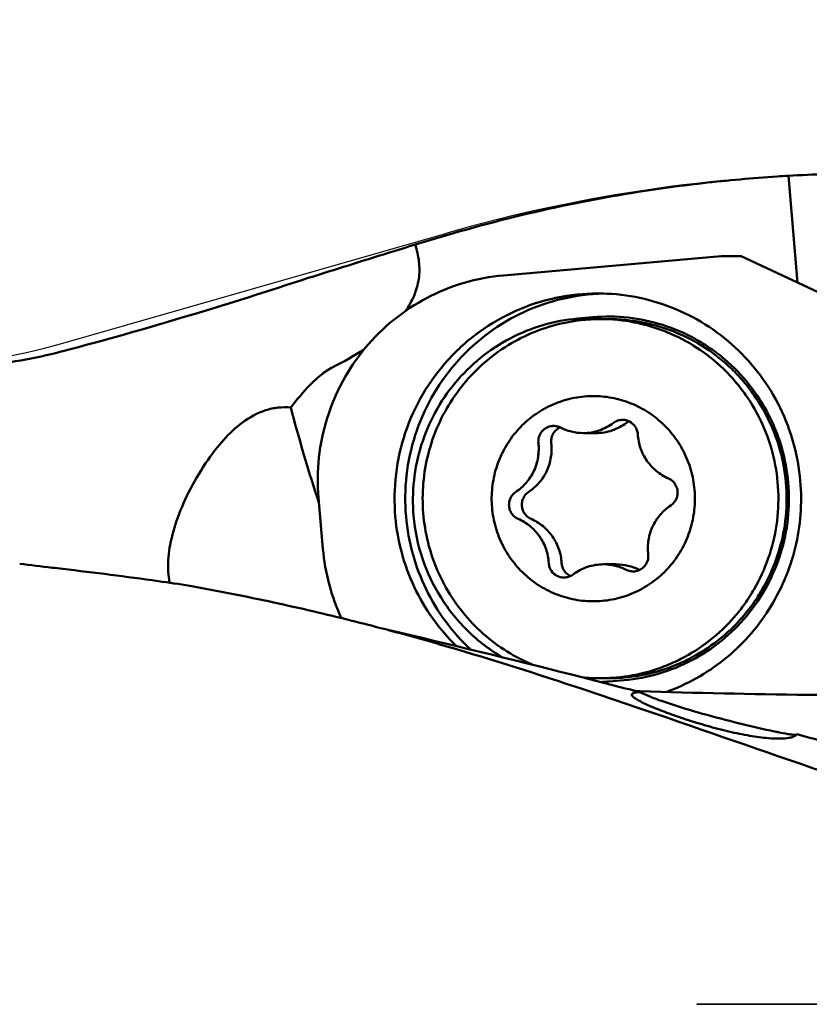
# Model space of a CAD drawing. Units: millimetres. Extents: x -32 to 101, y -57 to 84.
# Drawn here: x 21 to 37, y 8 to 27 of the extents above; entities that cross this region are included whole.
import ezdxf

# ---------------------------------------------------------------- set-up
doc = ezdxf.new("R2010")
doc.units = ezdxf.units.MM
doc.linetypes.add('HIDDEN', pattern=[9.525, 6.35, -3.175])
for name, color, linetype, lineweight in [('1', 4, 'Continuous', 50), ('2', 7, 'Continuous', 25), ('nocut', 7, 'Continuous', 25), ('sk3', 1, 'HIDDEN', 35)]:
    doc.layers.add(name, color=color, linetype=linetype, lineweight=lineweight)
doc.styles.add('simplex', font='txt.shx', dxfattribs={"height": 3.5})
doc.dimstyles.new('コピー - ISO-25', dxfattribs={"dimscale": 0, "dimtxt": 3.5, "dimasz": 3.5, "dimexe": 1.5, "dimexo": 0, "dimgap": 2.3, "dimtad": 1, "dimdec": 8, "dimdsep": 46, "dimtxsty": 'simplex', "dimcen": 0.09, "dimclrd": 256, "dimclre": 256, "dimclrt": 256, "dimadec": 0, "dimazin": 0, "dimtfac": 1, "dimtofl": 0, "dimtmove": 0, "dimatfit": 3, "dimfxl": 1, "dimtolj": 1, "dimlwd": -1, "dimlwe": -1, "dimarcsym": 0})

# ---------------------------------------------------------------- blocks, each defined once
blk = doc.blocks.new('*D69')
at = {"layer": '2'}
for p, q in [((0, 22.312), (0, 65.592)), ((50.8, 19.026), (50.8, 65.592)), ((47.3, 64.092), (3.5, 64.092))]:
    blk.add_line(p, q, dxfattribs=at)
for points in [[(3.5, 64.675), (3.5, 63.508), (0, 64.092)], [(47.3, 63.508), (47.3, 64.675), (50.8, 64.092)]]:
    blk.add_solid(points, dxfattribs=at)
at = {"layer": 'Defpoints', "color": 0}
for p in [(0, 64.092), (0, 22.312), (50.8, 19.026)]:
    blk.add_point(p, dxfattribs=at)
at = {"layer": '2', "insert": (25.4, 69.892), "char_height": 3.5, "attachment_point": 2, "style": 'simplex'}
blk.add_mtext('\\A1;50.8 [2.000"]', dxfattribs=at)

msp = doc.modelspace()

# ---------------------------------------------------------------- linework, layer by layer
at = {"layer": '1'}
for p, q in [((36.18525898, 23.76810985), (36.36578603, 21.68439674)), ((28.91000705, 22.42660742), (29.53087904, 22.61035449)), ((34.87729811, 22.20163547), (30.6315573, 21.82653079)), ((34.87729784, 22.20163545), (34.8776417, 22.20165077)), ((34.8776417, 22.20165077), (35.26732638, 22.20165077)), ((35.26732638, 22.20165077), (39.09775813, 20.3979375)), ((32.37456383, 21.01089439), (32.07861389, 20.98474766)), ((32.52478767, 20.97440321), (32.68497321, 20.97440321)), ((32.43700369, 18.75369649), (32.18649211, 18.75369649)), ((27.00866871, 17.4863179), (27.00156423, 17.50714608)), ((27.00858429, 17.4862897), (27.00159264, 17.50715554)), ((27.03670139, 17.40326164), (27.00858429, 17.4862897)), ((27.02917429, 17.49331234), (27.11548184, 16.49711764)), ((32.83194701, 16.19510992), (32.58143542, 16.19510992)), ((33.27600297, 16.08893292), (33.2839402, 16.08506021)), ((32.52478767, 13.97440321), (32.68497321, 13.97440321)), ((32.69139749, 13.91176531), (32.98734743, 13.93791203)), ((33.29094836, 13.70399718), (33.15461422, 13.73910876)), ((33.29094836, 13.70399718), (33.15462472, 13.73942724)), ((33.21729263, 13.72290861), (33.29140451, 13.72076902)), ((33.21729294, 13.72296645), (33.29140545, 13.72097267)), ((33.19191953, 13.42065875), (33.09983114, 13.45204317))]:
    msp.add_line(p, q, dxfattribs=at)
for points in [[(37.66766484, 23.81221018), (37.17331575, 23.8100287), (36.67886315, 23.7953256), (36.18525898, 23.76810985)], [(32.58159175, 21.47314138), (32.54517843, 21.47221806), (32.50877446, 21.47078685), (32.472401, 21.4688493)], [(32.52478767, 20.97440329), (32.4239977, 20.97440329), (32.32311014, 20.96995474), (32.22271125, 20.96108465)], [(22.04433639, 20.34836393), (21.97070298, 20.32910485), (21.8968545, 20.3106501), (21.82281789, 20.29300439)], [(27.31154112, 20.03950846), (27.52243801, 20.14606122), (27.72907951, 20.26236944), (27.92595572, 20.3930245)], [(27.00159264, 17.50715554), (26.80948757, 18.08167455), (26.64474025, 18.66531215), (26.48937635, 19.25083628)], [(31.5833271, 18.89058501), (31.59193269, 18.8913453), (31.60058026, 18.89172464), (31.60921937, 18.89172425)], [(31.73232038, 18.86273524), (31.72433508, 18.85890618), (31.71651401, 18.85471417), (31.70890363, 18.8501855)], [(33.08011738, 18.98265813), (33.06177263, 18.97404222), (33.04421879, 18.96349201), (33.02801368, 18.95131998)], [(33.18460043, 16.05822141), (33.17599485, 16.05746112), (33.16734727, 16.05708178), (33.15870817, 16.05708217)], [(26.15675738, 15.45222961), (25.61419158, 15.56985369), (25.06953505, 15.67822732), (24.52324363, 15.77711488)], [(28.41498147, 14.90652516), (28.33888799, 14.92679373), (28.26274577, 14.94688014), (28.18655645, 14.96678541)], [(29.53087933, 14.59541673), (29.16011981, 14.7033534), (28.78812258, 14.80713374), (28.41498147, 14.90652516)], [(32.16512252, 13.99329949), (32.28451542, 13.98072042), (32.40473393, 13.97440312), (32.52478767, 13.97440312)], [(32.69139749, 13.91176531), (32.63567113, 13.90684197), (32.57980946, 13.90326613), (32.52391045, 13.90103746)], [(32.52478767, 13.97440312), (32.62557763, 13.97440312), (32.72646519, 13.97885168), (32.82686409, 13.98772176)], [(32.98704963, 13.98772176), (32.88665089, 13.97885169), (32.78576302, 13.9744149), (32.68497321, 13.97441345)], [(33.14232984, 13.67367339), (33.13810238, 13.66972349), (33.13466624, 13.66425252), (33.13386027, 13.65852333)], [(33.29140451, 13.72076902), (34.37997516, 13.68952238), (35.46879052, 13.66618964), (36.55767563, 13.64911263)], [(36.33986306, 12.86969984), (36.34400031, 12.87381528), (36.34779658, 12.87833156), (36.35098849, 12.88321678)]]:
    msp.add_open_spline(points, degree=3, dxfattribs=at)
for points, knots in [([(35.24525983, 23.69731668), (34.7617975, 23.65442984), (32.83318453, 23.43500688), (30.92655949, 23.02294009), (29.53087904, 22.61035449)], [0, 0, 0, 0, 0.2500896006, 1, 1, 1, 1]), ([(36.18525958, 23.76810126), (36.11145188, 23.76373248), (35.79786113, 23.74369675), (35.48460984, 23.71855049), (35.24525969, 23.69731828)], [0, 0, 0, 0, 0.2352977342, 1, 1, 1, 1]), ([(28.90998175, 22.42659203), (28.73736132, 22.37327694), (28.04390019, 22.15833442), (27.35121755, 21.94088558), (26.83121424, 21.77658561)], [0, 0, 0, 0, 0.2488488087, 1, 1, 1, 1]), ([(28.72738583, 21.13379797), (28.79164276, 21.22666441), (28.90377659, 21.42500699), (28.99777001, 21.75467654), (29.00094984, 22.09784017), (28.94712317, 22.31974634), (28.91000705, 22.42660742)], [0, 0, 0, 0, 0.2497492895, 0.4997125283, 0.7498225114, 1, 1, 1, 1]), ([(26.83118869, 21.776577), (26.05108026, 21.51906691), (24.46291943, 21.01742404), (22.86068358, 20.56188234), (22.04433639, 20.34836393)], [0, 0, 0, 0, 0.4933053824, 1, 1, 1, 1]), ([(30.6315573, 21.82653079), (30.37345934, 21.80372823), (29.86013242, 21.70653034), (29.13457063, 21.4122135), (28.47967012, 20.98068591), (27.92098094, 20.42860225), (27.47979592, 19.777286), (27.17302088, 19.0516946), (27.01225087, 18.28005254), (27.00661876, 17.75365687), (27.02917429, 17.49331234)], [0, 0, 0, 0, 0.1244289455, 0.2489644767, 0.3736826576, 0.4986095784, 0.6237481297, 0.7490690479, 0.8745066334, 1, 1, 1, 1]), ([(28.52619678, 17.12578024), (28.50238659, 17.40060654), (28.51132007, 17.95668749), (28.694251, 18.76885057), (29.03875355, 19.52608474), (29.53025489, 20.19554863), (30.14772285, 20.74869383), (30.86492659, 21.16171017), (31.65068323, 21.41685869), (32.19900502, 21.47440487), (32.47219597, 21.47440011)], [0, 0, 0, 0, 0.1255811344, 0.2510956557, 0.3764610442, 0.5016085154, 0.6265051774, 0.7511626956, 0.8756320183, 1, 1, 1, 1]), ([(32.472401, 21.4688493), (32.20819969, 21.45477575), (31.6808561, 21.37269101), (30.93148782, 21.09310662), (30.25213032, 20.66823486), (29.67045818, 20.11523327), (29.20963923, 19.45637506), (28.88817572, 18.71800395), (28.7187977, 17.93014496), (28.71189985, 17.39190811), (28.73495643, 17.12578024)], [0, 0, 0, 0, 0.1243630457, 0.2488451496, 0.3735194266, 0.498429279, 0.6235803636, 0.7489402853, 0.8744388496, 1, 1, 1, 1]), ([(32.47219597, 21.47440011), (32.71671436, 21.47439585), (33.20714389, 21.42837897), (33.91647079, 21.22369496), (34.57645633, 20.89041725), (35.16412464, 20.44000806), (35.65943308, 19.88797832), (36.04540772, 19.25320669), (36.30888752, 18.55778817), (36.3968901, 18.06893749), (36.41819518, 17.82302618)], [0, 0, 0, 0, 0.1244342905, 0.248950466, 0.3736192335, 0.4984907538, 0.6235869127, 0.7489008226, 0.8743880707, 1, 1, 1, 1]), ([(28.8829314, 17.1388536), (28.86290809, 17.36997027), (28.8678981, 17.83725778), (29.01056404, 18.5222335), (29.28278418, 19.16628476), (29.6742387, 19.74434769), (30.16989533, 20.23427872), (30.75084102, 20.61717769), (31.39440543, 20.87829817), (31.84970335, 20.96452377), (32.07861389, 20.98474766)], [0, 0, 0, 0, 0.125546919, 0.2510324731, 0.3763878498, 0.5015411859, 0.6264599802, 0.7511473508, 0.8756330165, 1, 1, 1, 1]), ([(32.22271125, 20.96108465), (32.03094595, 20.94414248), (31.64934233, 20.87774313), (31.10201982, 20.68373669), (30.5940579, 20.40063097), (30.13977344, 20.03632851), (29.75170756, 19.60095915), (29.44062393, 19.10662269), (29.21512522, 18.56704002), (29.08144699, 17.99717533), (29.0432833, 17.41282473), (29.10168854, 16.83018199), (29.25504679, 16.2653931), (29.49912345, 15.73411112), (29.82715601, 15.2510778), (30.23011984, 14.82968257), (30.69665325, 14.48171759), (31.04213527, 14.30483894), (31.22056233, 14.2316579)], [0, 0, 0, 0, 0.0621599491, 0.1243710255, 0.1866586228, 0.2490401078, 0.3115227176, 0.3741026919, 0.4367657664, 0.4994886856, 0.5622413628, 0.6249902055, 0.687702378, 0.7503493021, 0.8129093324, 0.875370197, 0.9377305287, 1, 1, 1, 1]), ([(32.37456383, 21.01089439), (32.60339782, 21.03111152), (33.06648755, 21.02605337), (33.74514615, 20.88183873), (34.27705009, 20.652341), (34.66910847, 20.40903419), (35.03606215, 20.12793697), (35.44071775, 19.71026341), (35.75641284, 19.22131332), (35.94856627, 18.79908101), (36.0989582, 18.35974841), (36.16301318, 18.01484692), (36.18302992, 17.78380609)], [0, 0, 0, 0, 0.124423313, 0.2488885865, 0.3734971471, 0.4359490601, 0.4984573962, 0.6235012568, 0.7487792943, 0.8115669661, 0.8743954308, 1, 1, 1, 1]), ([(32.82686409, 13.98772176), (33.04628435, 14.00710721), (33.3739326, 14.06827092), (33.79176117, 14.21093502), (34.19464423, 14.39323348), (34.66312046, 14.69281356), (35.06628514, 15.07647381), (35.34089253, 15.42499128), (35.58162323, 15.79861216), (35.81452266, 16.30663367), (35.97410268, 16.95788192), (36.00852001, 17.62794845), (35.91642051, 18.29244453), (35.7012513, 18.92719171), (35.42537835, 19.4128279), (35.15330629, 19.76385713), (34.84966321, 20.08688318), (34.4148949, 20.43362016), (33.92234197, 20.6908231), (33.50527608, 20.83696273), (33.07668264, 20.94232006), (32.7450164, 20.9744033), (32.52478767, 20.97440329)], [0, 0, 0, 0, 0.0621860971, 0.0933365047, 0.1245071833, 0.1868506162, 0.2493065402, 0.2806134893, 0.3119479939, 0.3746192432, 0.4373629351, 0.5001401841, 0.5629070208, 0.6256214514, 0.6882490704, 0.7195582685, 0.7508386686, 0.8132414273, 0.8755383323, 0.9066905681, 0.9378269453, 1, 1, 1, 1]), ([(32.68497321, 20.97439296), (32.90522448, 20.97439613), (33.23691229, 20.94232415), (33.66551716, 20.83693402), (34.08258149, 20.69080644), (34.57512194, 20.43358199), (35.00988544, 20.08684749), (35.31351975, 19.76381726), (35.58559119, 19.41279104), (35.86145228, 18.92715019), (36.07660955, 18.29240359), (36.16870528, 17.62791282), (36.13428455, 16.95785356), (35.97469689, 16.30661528), (35.74179719, 15.7986014), (35.50106984, 15.42498404), (35.22646763, 15.07647034), (34.82330735, 14.69281263), (34.35483234, 14.39324902), (33.95196573, 14.21094029), (33.5341353, 14.06827382), (33.20648115, 14.0071082), (32.98704963, 13.98772176)], [0, 0, 0, 0, 0.0621794599, 0.0933146035, 0.1244671644, 0.1867636026, 0.2491659806, 0.2804461386, 0.3117551824, 0.3743825349, 0.4370967694, 0.4998631773, 0.5626396308, 0.6253825904, 0.6880532683, 0.7193874111, 0.7506940341, 0.8131490324, 0.8754921172, 0.9066617249, 0.9378106683, 1, 1, 1, 1]), ([(21.82281725, 20.29300441), (21.29791935, 20.16790145), (20.2701187, 20.00722072), (19.23215728, 19.99120755), (18.73663996, 20.0099253)], [0, 0, 0, 0, 0.5211158234, 1, 1, 1, 1]), ([(26.4893762, 19.25083753), (26.60591928, 19.40182239), (26.78927066, 19.62346388), (27.06757489, 19.88600225), (27.22623784, 19.99641022), (27.31154142, 20.03950864)], [0, 0, 0, 0, 0.4989954307, 0.7499611263, 1, 1, 1, 1]), ([(32.21134867, 19.4667926), (32.08241998, 19.45540195), (31.82596209, 19.40683704), (31.46342374, 19.25978016), (31.13612616, 19.04408542), (30.85685823, 18.76808563), (30.63629237, 18.44241236), (30.48289133, 18.07959447), (30.40251628, 17.69356252), (30.39823809, 17.2991261), (30.47021961, 16.91141135), (30.61571183, 16.54529087), (30.82915208, 16.21482119), (31.10237427, 15.93270811), (31.42488829, 15.70981447), (31.78436093, 15.55474344), (32.16676779, 15.47346965), (32.42765963, 15.47062399), (32.55657887, 15.48201381)], [0, 0, 0, 0, 0.0622003807, 0.124471084, 0.1868473394, 0.2493431164, 0.3119558778, 0.3746690495, 0.4374503436, 0.5002573382, 0.5630437316, 0.6257663215, 0.6883915055, 0.7509003912, 0.8132917393, 0.8755822574, 0.9378041797, 1, 1, 1, 1]), ([(32.55657887, 15.48201381), (32.68554104, 15.49340742), (32.94204615, 15.54198364), (33.30461703, 15.68909348), (33.63191119, 15.90481226), (33.911152, 16.18083377), (34.13169197, 16.50651151), (34.28506694, 16.86933088), (34.3654194, 17.25535545), (34.3696783, 17.64977832), (34.29768114, 18.03747467), (34.15217883, 18.40357405), (33.93873576, 18.73402461), (33.665516, 19.01611815), (33.34301207, 19.23900412), (32.98355094, 19.39405856), (32.60115573, 19.47534129), (32.34026951, 19.47818256), (32.21134867, 19.4667926)], [0, 0, 0, 0, 0.0622166477, 0.1244936265, 0.1868714547, 0.2493647941, 0.3119767468, 0.374688583, 0.4374681552, 0.5002730232, 0.5630570507, 0.6257772111, 0.6884000772, 0.7509071361, 0.813295746, 0.8755850432, 0.9378032926, 1, 1, 1, 1]), ([(24.87708416, 18.23332181), (24.96990029, 18.36717338), (25.17293988, 18.62937265), (25.53547926, 18.97718903), (25.91050547, 19.18654483), (26.24033405, 19.2580355), (26.4075876, 19.25848003), (26.48937635, 19.25083628)], [0, 0, 0, 0, 0.2446233935, 0.496641946, 0.7508293625, 0.8766320196, 1, 1, 1, 1]), ([(32.7775021, 18.95131998), (32.80276858, 18.97029822), (32.85971445, 19.00031438), (32.92327026, 19.01060306), (32.95480507, 19.01060068)], [0, 0, 0, 0, 0.5005173345, 1, 1, 1, 1]), ([(32.95480507, 19.01060068), (33.00190397, 19.01059713), (33.09771345, 18.98718988), (33.17121981, 18.92153138), (33.19815913, 18.88267996)], [0, 0, 0, 0, 0.4990538941, 1, 1, 1, 1]), ([(31.31413309, 18.55702516), (31.30958259, 18.59648494), (31.31628945, 18.67802855), (31.37260291, 18.78614991), (31.46609568, 18.86389837), (31.54411125, 18.88712035), (31.5833271, 18.89058501)], [0, 0, 0, 0, 0.2510668234, 0.5015799224, 0.7511624788, 1, 1, 1, 1]), ([(31.70890363, 18.8501855), (31.68434054, 18.83556888), (31.6391502, 18.79890253), (31.58994643, 18.72700057), (31.56296384, 18.64398137), (31.56135019, 18.58559334), (31.56464467, 18.55702516)], [0, 0, 0, 0, 0.2491263549, 0.498975511, 0.7493531336, 1, 1, 1, 1]), ([(31.60921937, 18.89172425), (31.63219563, 18.89172321), (31.67832941, 18.88630393), (31.72192187, 18.8702664), (31.74243618, 18.85987348)], [0, 0, 0, 0, 0.4997773888, 1, 1, 1, 1]), ([(31.74243618, 18.85987348), (31.81082535, 18.8252263), (31.95613585, 18.77177545), (32.10991375, 18.75370253), (32.18649211, 18.75370143)], [0, 0, 0, 0, 0.5002823245, 1, 1, 1, 1]), ([(32.18649211, 18.75370143), (32.29161822, 18.75369992), (32.50346728, 18.78801666), (32.69328801, 18.88806485), (32.7775021, 18.95131998)], [0, 0, 0, 0, 0.4995289471, 1, 1, 1, 1]), ([(33.02801368, 18.95131998), (32.9437996, 18.88806485), (32.75397887, 18.78801666), (32.54212981, 18.75369992), (32.43700369, 18.75370143)], [0, 0, 0, 0, 0.5004710313, 1, 1, 1, 1]), ([(33.19815913, 18.88267996), (33.213812, 18.86010565), (33.23902863, 18.81036312), (33.24977963, 18.75564667), (33.25137553, 18.72817764)], [0, 0, 0, 0, 0.4995893733, 1, 1, 1, 1]), ([(33.25137553, 18.72817764), (33.25669541, 18.63661053), (33.29260982, 18.45412011), (33.41822468, 18.20614984), (33.60593489, 18.00193468), (33.76382452, 17.90511643), (33.84733278, 17.86869803)], [0, 0, 0, 0, 0.2507943915, 0.5011565282, 0.7508942373, 1, 1, 1, 1]), ([(30.87502438, 17.60609914), (30.9510165, 17.6566178), (31.08984144, 17.77964618), (31.23955456, 18.01361185), (31.32063159, 18.27978691), (31.3246446, 18.46587423), (31.31413309, 18.55702516)], [0, 0, 0, 0, 0.2492113069, 0.4990593327, 0.7494150812, 1, 1, 1, 1]), ([(31.56464467, 18.55702516), (31.57515618, 18.46587424), (31.57114317, 18.27978693), (31.49006615, 18.01361188), (31.34035304, 17.7796462), (31.20152809, 17.65661781), (31.12553596, 17.60609914)], [0, 0, 0, 0, 0.2505848933, 0.5009406356, 0.7507886677, 1, 1, 1, 1]), ([(24.09864985, 16.0941994), (24.0927705, 16.25526286), (24.12850014, 16.60118547), (24.2822558, 17.12902779), (24.5306268, 17.68611744), (24.75087991, 18.05134628), (24.87708416, 18.23332181)], [0, 0, 0, 0, 0.2094505255, 0.4474551602, 0.7122058066, 1, 1, 1, 1]), ([(33.84733278, 17.86869803), (33.88350636, 17.85292253), (33.95029512, 17.80604899), (34.01472548, 17.70262727), (34.03449157, 17.5821775), (34.01544049, 17.50254363), (33.99879579, 17.46649816)], [0, 0, 0, 0, 0.2490133841, 0.4989313421, 0.7494780426, 1, 1, 1, 1]), ([(36.18302992, 17.78380609), (36.20305323, 17.55268943), (36.19806322, 17.08540191), (36.05539727, 16.40042619), (35.78317714, 15.75637493), (35.39172262, 15.178312), (34.89606599, 14.68838098), (34.3151203, 14.305482), (33.67155589, 14.04436152), (33.21625796, 13.95813592), (32.98734743, 13.93791203)], [0, 0, 0, 0, 0.125546919, 0.2510324731, 0.3763878498, 0.5015411859, 0.6264599802, 0.7511473508, 0.8756330165, 1, 1, 1, 1]), ([(36.41819518, 17.82302618), (36.43710476, 17.60476458), (36.43932605, 17.16437969), (36.33553758, 16.51286052), (36.12752889, 15.88708481), (35.82083501, 15.30415269), (35.423751, 14.77974287), (34.94689834, 14.32802216), (34.40336333, 13.9612797), (34.00555249, 13.77976663), (33.80106929, 13.70622383)], [0, 0, 0, 0, 0.1254232703, 0.2508109623, 0.3761102881, 0.5012632614, 0.6262373218, 0.7510120998, 0.8755918621, 1, 1, 1, 1]), ([(30.92059476, 17.08010839), (30.89618984, 17.09075151), (30.84998132, 17.11886139), (30.79452023, 17.17789699), (30.7565487, 17.24969913), (30.7388432, 17.32907798), (30.7426394, 17.41035006), (30.76768944, 17.48770418), (30.81214787, 17.5555509), (30.8528161, 17.59133534), (30.87502438, 17.60609914)], [0, 0, 0, 0, 0.1244811527, 0.2492776908, 0.3743794136, 0.4996916918, 0.6250600005, 0.7503141923, 0.8753169451, 1, 1, 1, 1]), ([(31.12553596, 17.60609914), (31.10332767, 17.59133534), (31.06265943, 17.55555088), (31.018201, 17.48770414), (30.99315097, 17.41034999), (30.98935479, 17.32907791), (31.00706031, 17.24969906), (31.04503185, 17.17789694), (31.10049293, 17.11886137), (31.14670143, 17.0907515), (31.17110634, 17.08010839)], [0, 0, 0, 0, 0.1246830992, 0.249685898, 0.3749401087, 0.5003084257, 0.6256206955, 0.7507223993, 0.8755188914, 1, 1, 1, 1]), ([(33.99879579, 17.46649816), (33.98728927, 17.44157984), (33.95733292, 17.39473555), (33.91569994, 17.35786231), (33.89290322, 17.34270732)], [0, 0, 0, 0, 0.5006586024, 1, 1, 1, 1]), ([(33.89290322, 17.34270732), (33.81691109, 17.29218866), (33.67808613, 17.16916028), (33.52837299, 16.9351946), (33.44729595, 16.66901953), (33.44328294, 16.48293219), (33.45379445, 16.39178125)], [0, 0, 0, 0, 0.2492113072, 0.4990593329, 0.7494150813, 1, 1, 1, 1]), ([(29.71867493, 14.59893217), (29.54911812, 14.76451413), (29.23870525, 15.12716477), (28.877163, 15.74484805), (28.6299516, 16.41748397), (28.54673267, 16.88874719), (28.52619678, 17.12578024)], [0, 0, 0, 0, 0.2494679783, 0.4993502452, 0.7495579211, 1, 1, 1, 1]), ([(28.73495643, 17.12578024), (28.75619155, 16.8806764), (28.84374572, 16.3934319), (29.10576441, 15.70004005), (29.48935272, 15.06691727), (29.81835498, 14.69874293), (29.99778573, 14.53188987)], [0, 0, 0, 0, 0.2504639191, 0.5006814943, 0.750555043, 1, 1, 1, 1]), ([(30.61719824, 14.37976995), (30.37527936, 14.52189059), (29.92340136, 14.86631349), (29.38814987, 15.52838607), (29.02312739, 16.29930921), (28.90729081, 16.85768803), (28.8829314, 17.1388536)], [0, 0, 0, 0, 0.2492172415, 0.4990122609, 0.7493237563, 1, 1, 1, 1]), ([(31.51655199, 16.22062883), (31.51123211, 16.31219594), (31.4753177, 16.49468634), (31.34970284, 16.7426566), (31.16199263, 16.94687174), (31.00410301, 17.04368999), (30.92059476, 17.08010839)], [0, 0, 0, 0, 0.2507943913, 0.5011565281, 0.7508942372, 1, 1, 1, 1]), ([(31.17110634, 17.08010839), (31.25461458, 17.04368999), (31.41250419, 16.94687175), (31.6002144, 16.74265662), (31.72582927, 16.49468636), (31.7617437, 16.31219595), (31.76706358, 16.22062883)], [0, 0, 0, 0, 0.2491057374, 0.4988434403, 0.7492055832, 1, 1, 1, 1]), ([(27.11548184, 16.49711764), (27.13567951, 16.26398836), (27.2168083, 15.80055543), (27.37724791, 15.35826351), (27.47582586, 15.14625279)], [0, 0, 0, 0, 0.5002080227, 1, 1, 1, 1]), ([(33.45379445, 16.39178125), (33.45834494, 16.35232147), (33.45163809, 16.27077786), (33.39532462, 16.1626565), (33.30183185, 16.08490804), (33.22381628, 16.06168607), (33.18460043, 16.05822141)], [0, 0, 0, 0, 0.2510668234, 0.5015799224, 0.7511624788, 1, 1, 1, 1]), ([(22.04428835, 16.1056295), (21.97547009, 16.11349133), (21.69620364, 16.14582017), (21.41712959, 16.17982294), (21.20696262, 16.20659757)], [0, 0, 0, 0, 0.2463824697, 1, 1, 1, 1]), ([(31.56976841, 16.06612645), (31.55411553, 16.08870077), (31.52889889, 16.13844333), (31.5181479, 16.19315979), (31.51655199, 16.22062883)], [0, 0, 0, 0, 0.4995893719, 1, 1, 1, 1]), ([(31.76706358, 16.22062883), (31.76865948, 16.19315979), (31.77941047, 16.13844332), (31.80462712, 16.08870077), (31.82027999, 16.06612645)], [0, 0, 0, 0, 0.500410628, 1, 1, 1, 1]), ([(32.58143542, 16.19510498), (32.47630931, 16.19510649), (32.26446025, 16.16078976), (32.07463952, 16.06074157), (31.99042544, 15.99748643)], [0, 0, 0, 0, 0.4995289471, 1, 1, 1, 1]), ([(33.02549139, 16.08893292), (32.95710222, 16.1235801), (32.81179171, 16.17703097), (32.65801379, 16.19510388), (32.58143542, 16.19510498)], [0, 0, 0, 0, 0.5002823247, 1, 1, 1, 1]), ([(32.831947, 16.19510498), (32.90852537, 16.19510388), (33.06230329, 16.17703097), (33.2076138, 16.1235801), (33.27600297, 16.08893292)], [0, 0, 0, 0, 0.4997176606, 1, 1, 1, 1]), ([(24.52324363, 15.77711488), (24.31667251, 15.80821919), (23.49186441, 15.92876734), (22.66491935, 16.03472838), (22.04428835, 16.1056295)], [0, 0, 0, 0, 0.2506092759, 1, 1, 1, 1]), ([(24.13078746, 15.83480129), (24.12618602, 15.8556057), (24.1094753, 15.94120837), (24.10105438, 16.02835445), (24.09864985, 16.0941994)], [0, 0, 0, 0, 0.2443596523, 1, 1, 1, 1]), ([(31.81312246, 15.93820574), (31.76602357, 15.93820929), (31.67021408, 15.96161654), (31.59670772, 16.02727503), (31.56976841, 16.06612645)], [0, 0, 0, 0, 0.4990538941, 1, 1, 1, 1]), ([(31.99042544, 15.99748643), (31.96515896, 15.9785082), (31.90821308, 15.94849203), (31.84465727, 15.93820336), (31.81312246, 15.93820574)], [0, 0, 0, 0, 0.5005173345, 1, 1, 1, 1]), ([(31.82027999, 16.06612645), (31.83509765, 16.04475667), (31.87042458, 16.00576475), (31.91469332, 15.97731132), (31.93816575, 15.96626898)], [0, 0, 0, 0, 0.5006193817, 1, 1, 1, 1]), ([(33.15870817, 16.05708217), (33.13573191, 16.05708321), (33.08959815, 16.06250248), (33.0460057, 16.07854), (33.02549139, 16.08893292)], [0, 0, 0, 0, 0.4997773898, 1, 1, 1, 1]), ([(28.18655645, 14.96678541), (28.01796106, 15.01083274), (27.3439191, 15.1831186), (26.66637078, 15.34173683), (26.15675738, 15.45222961)], [0, 0, 0, 0, 0.2504703174, 1, 1, 1, 1]), ([(33.15462472, 13.73942724), (32.7573208, 13.84254813), (31.17050284, 14.24961296), (29.57895715, 14.63830398), (28.38353633, 14.91809937)], [0, 0, 0, 0, 0.250561149, 1, 1, 1, 1]), ([(33.09983114, 13.45204317), (32.79602519, 13.55549254), (31.61239316, 13.95494978), (30.42219842, 14.33592872), (29.53087933, 14.59541233)], [0, 0, 0, 0, 0.2569012459, 1, 1, 1, 1]), ([(38.5280683, 14.1627843), (38.26333937, 13.9699497), (37.77940531, 13.77466205), (37.10135346, 13.66118842), (36.74000019, 13.64625323), (36.55767563, 13.64911263)], [0, 0, 0, 0, 0.476186816, 0.7348792679, 1, 1, 1, 1]), ([(33.13386027, 13.65852333), (33.13342955, 13.65546161), (33.13475856, 13.63887711), (33.14678674, 13.62571034), (33.15611519, 13.61648701)], [0, 0, 0, 0, 0.1907363539, 1, 1, 1, 1]), ([(33.29094877, 13.70399714), (33.25848791, 13.70291264), (33.21471575, 13.70036793), (33.16513472, 13.68767711), (33.14799761, 13.67896658), (33.14232945, 13.67367057)], [0, 0, 0, 0, 0.6344833558, 0.8484594918, 1, 1, 1, 1]), ([(33.29094877, 13.70399714), (33.349233, 13.67478293), (33.48850315, 13.61486637), (33.83530081, 13.48603314), (34.36061062, 13.32298645), (35.02466604, 13.14393989), (35.48097407, 13.03421067), (35.6998458, 12.98517475)], [0, 0, 0, 0, 0.0776928542, 0.1804444088, 0.4408251252, 0.7327089658, 1, 1, 1, 1]), ([(35.79515988, 12.80687257), (35.67441151, 12.81696533), (35.4165875, 12.85278667), (35.01854499, 12.93527223), (34.60330388, 13.04382596), (34.19973892, 13.16742589), (33.83439334, 13.29423405), (33.53130564, 13.41350149), (33.32728436, 13.50575294), (33.21186138, 13.57220527), (33.17090887, 13.60186065), (33.15611519, 13.61648701)], [0, 0, 0, 0, 0.1308328818, 0.280652074, 0.4387350664, 0.5940716559, 0.7362941124, 0.8561401432, 0.945818595, 0.9775374444, 1, 1, 1, 1]), ([(37.80019793, 11.83708268), (37.40716459, 11.96901963), (35.86939234, 12.49201933), (34.33682305, 13.03013392), (33.19191953, 13.42065875)], [0, 0, 0, 0, 0.2552464808, 1, 1, 1, 1]), ([(35.6998458, 12.98517475), (35.71941798, 12.98078981), (35.7932323, 12.96437397), (35.86715015, 12.94842066), (35.92153466, 12.93705067)], [0, 0, 0, 0, 0.2652469281, 1, 1, 1, 1]), ([(35.92153466, 12.93705067), (35.94590629, 12.93195537), (36.03096035, 12.91445766), (36.1162308, 12.8979291), (36.17729666, 12.8875664)], [0, 0, 0, 0, 0.2867260824, 1, 1, 1, 1]), ([(36.17729666, 12.8875664), (36.2114186, 12.88177601), (36.26528968, 12.87383485), (36.32008524, 12.86771412), (36.34006473, 12.8693028)], [0, 0, 0, 0, 0.6332716838, 1, 1, 1, 1]), ([(36.20072986, 12.81295316), (36.22976291, 12.81825862), (36.27894047, 12.83024277), (36.32492967, 12.85484518), (36.33986306, 12.86969984)], [0, 0, 0, 0, 0.5835397918, 1, 1, 1, 1]), ([(36.3516321, 12.88420624), (36.65218729, 12.80145722), (37.85548066, 12.46755998), (39.05612759, 12.12413378), (39.95554996, 11.86136657)], [0, 0, 0, 0, 0.2496385958, 1, 1, 1, 1]), ([(35.79515988, 12.80687257), (35.87173927, 12.800472), (36.00712682, 12.79398629), (36.1430683, 12.80241618), (36.20072986, 12.81295316)], [0, 0, 0, 0, 0.5672878601, 1, 1, 1, 1])]:
    msp.add_open_spline(points, degree=3, knots=knots, dxfattribs=at)
at = {"layer": 'nocut'}
msp.add_line((22.04428835, 20.50360546), (29.53087933, 22.65035088), dxfattribs=at)
for centre, radius, start, end in [((37.8, -6.1875), 30, 90, 106), ((18.73664008, 32.03874581), 12, 231.079138962, 286)]:
    msp.add_arc(centre, radius, start, end, dxfattribs=at)
at = {"layer": 'sk3'}
msp.add_line((34.4, 7.62), (46.49624829, 7.62), dxfattribs=at)

# ---------------------------------------------------------------- dimensions: what is measured, and where the dimension line sits
at = {"layer": '2'}
dim = msp.add_linear_dim(base=(0, 64.0917134327), p1=(50.8, 19.0259827477), p2=(0, 22.3125), angle=180, dimstyle='コピー - ISO-25', override={"dimscale": 1}, dxfattribs=at)
dim.commit()
dim.dimension.update_dxf_attribs({"geometry": '*D69', "text_midpoint": (25.4, 68.1417134327)})

doc.saveas('drawing.dxf')
